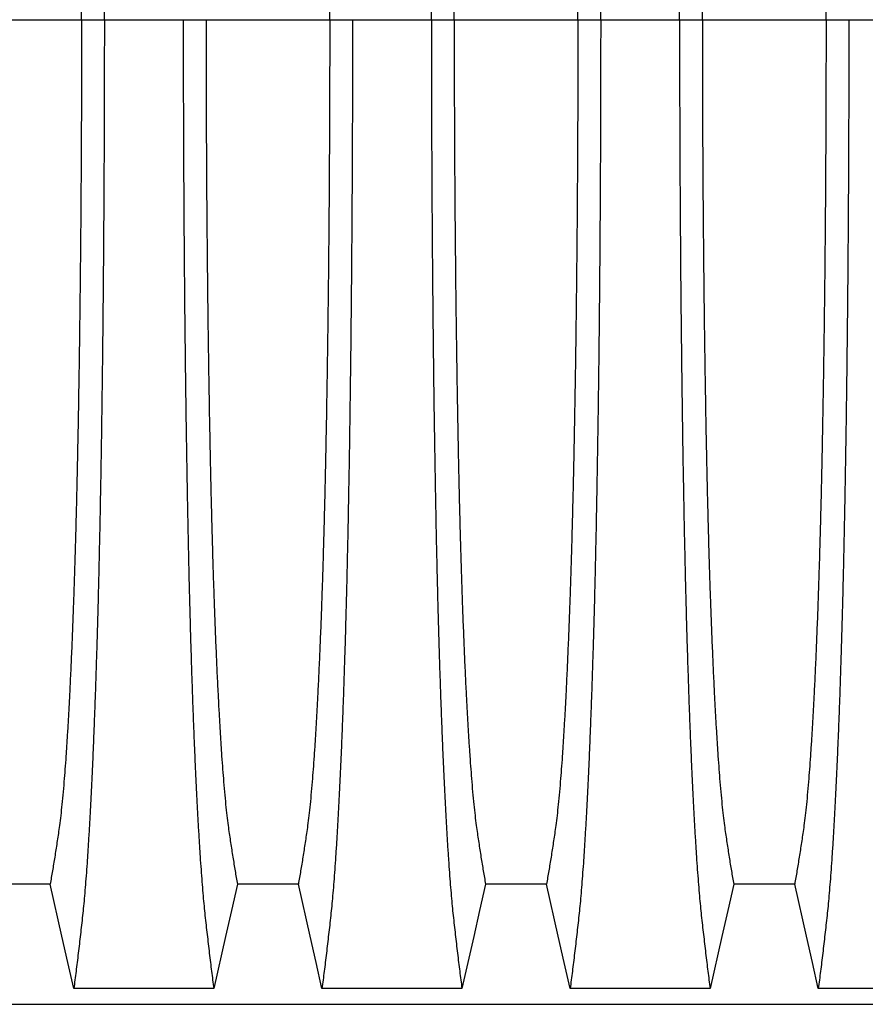
# Model space of a CAD drawing. Units: millimetres. Extents: x 848 to 35900, y 596 to 21728.
# Drawn here: x 30056 to 30571, y 9858 to 10458 of the extents above; entities that cross this region are included whole.
import ezdxf

# ---------------------------------------------------------------- set-up
doc = ezdxf.new("R2010")
doc.units = ezdxf.units.MM
doc.header["$LTSCALE"] = 85

msp = doc.modelspace()

# ---------------------------------------------------------------- linework, layer by layer
at = {"color": 7, "linetype": 'Continuous', "lineweight": 25}
for p, q in [((30018.65, 10458.07), (30093.98, 10458.07)), ((30093.98, 10458.07), (30107.87, 10458.07)), ((30107.87, 10458.07), (30155.9, 10458.07)), ((30155.9, 10458.07), (30169.78, 10458.07)), ((30169.78, 10458.07), (30245.11, 10458.07)), ((30245.11, 10458.07), (30259, 10458.07)), ((30259, 10458.07), (30307.03, 10458.07)), ((30307.03, 10458.07), (30320.92, 10458.07)), ((30320.92, 10458.07), (30396.25, 10458.07)), ((30396.25, 10458.07), (30410.13, 10458.07)), ((30410.13, 10458.07), (30458.16, 10458.07)), ((30458.16, 10458.07), (30472.05, 10458.07)), ((30472.05, 10458.07), (30547.38, 10458.07)), ((30547.38, 10458.07), (30561.26, 10458.07)), ((30561.26, 10458.07), (30609.3, 10458.07)), ((29393.9, 9858.17), (30684.67, 9858.17))]:
    msp.add_line(p, q, dxfattribs=at)
at = {"color": 7, "linetype": 'Continuous', "lineweight": 25, "flags": 128}
for points in [[(30074.89, 9931.36), (30056.32, 9931.36), (30047.03, 9931.36), (30037.74, 9931.36)], [(30089.27, 9867.72), (30085.67, 9883.66), (30082.07, 9899.6), (30074.89, 9931.36)], [(30188.88, 9931.36), (30185.27, 9915.42), (30181.67, 9899.48), (30174.49, 9867.72)], [(30226.02, 9931.36), (30207.45, 9931.36), (30198.16, 9931.36), (30188.88, 9931.36)], [(30240.41, 9867.72), (30236.8, 9883.66), (30233.2, 9899.6), (30226.02, 9931.36)], [(30340.01, 9931.36), (30336.41, 9915.42), (30332.8, 9899.48), (30325.62, 9867.72)], [(30377.15, 9931.36), (30358.58, 9931.36), (30349.3, 9931.36), (30340.01, 9931.36)], [(30391.54, 9867.72), (30387.94, 9883.66), (30384.33, 9899.6), (30377.15, 9931.36)], [(30491.14, 9931.36), (30487.54, 9915.42), (30483.93, 9899.48), (30476.75, 9867.72)], [(30528.28, 9931.36), (30509.71, 9931.36), (30500.43, 9931.36), (30491.14, 9931.36)], [(30542.67, 9867.72), (30539.07, 9883.66), (30535.47, 9899.6), (30528.28, 9931.36)], [(30174.49, 9867.72), (30153.14, 9867.72), (30131.79, 9867.72), (30089.27, 9867.72)], [(30325.62, 9867.72), (30304.27, 9867.72), (30282.92, 9867.72), (30240.41, 9867.72)], [(30476.75, 9867.72), (30455.4, 9867.72), (30434.05, 9867.72), (30391.54, 9867.72)], [(30627.89, 9867.72), (30605.31, 9867.72), (30582.73, 9867.72), (30542.67, 9867.72)]]:
    msp.add_lwpolyline(points, dxfattribs=at)
at = {"color": 7, "linetype": 'Continuous', "lineweight": 25}
for points, knots in [([(30107.87, 10458.07), (30107.86, 10464.69), (30107.86, 10477.91), (30107.83, 10497.67), (30107.77, 10517.29), (30107.7, 10536.75), (30107.61, 10555.92), (30107.5, 10574.77), (30107.37, 10593.29), (30107.22, 10611.57), (30107.06, 10629.72), (30106.88, 10647.71), (30106.67, 10665.51), (30106.45, 10682.98), (30106.22, 10700.1), (30105.97, 10716.84), (30105.7, 10733.19), (30105.43, 10748.46), (30105.16, 10762.69), (30104.88, 10775.92), (30104.6, 10788.79), (30104.31, 10801.28), (30104.01, 10813.37), (30103.7, 10825.07), (30103.37, 10836.33), (30103.01, 10848.07), (30102.61, 10860.42), (30102.17, 10873.21), (30101.71, 10885.55), (30101.24, 10897.41), (30100.75, 10909.04), (30100.24, 10920.39), (30099.7, 10931.42), (30099.16, 10941.91), (30098.6, 10951.85), (30098.03, 10961.23), (30097.46, 10969.88), (30096.9, 10977.84), (30096.33, 10985.13), (30095.77, 10991.91), (30095.19, 10998.18), (30094.59, 11004.09), (30093.97, 11009.73), (30093.3, 11015.54), (30092.63, 11021.21), (30091.97, 11026.84), (30091.3, 11032.39), (30090.63, 11037.82), (30089.94, 11043.17), (30089.5, 11046.66), (30089.27, 11048.42)], [0, 0, 0, 0, 0.019878, 0.03967, 0.059388, 0.079041, 0.098639, 0.117841, 0.137006, 0.156142, 0.175255, 0.194743, 0.214221, 0.233698, 0.25318, 0.272674, 0.292189, 0.31173, 0.328858, 0.346018, 0.363216, 0.380458, 0.397751, 0.4151, 0.432514, 0.449978, 0.471915, 0.493828, 0.515721, 0.537597, 0.559461, 0.582638, 0.605809, 0.628977, 0.652146, 0.67532, 0.698503, 0.720373, 0.742257, 0.764161, 0.786086, 0.808036, 0.832299, 0.856107, 0.87992, 0.904053, 0.928232, 0.952128, 0.975884, 1, 1, 1, 1]), ([(30307.03, 10458.07), (30307.03, 10464.69), (30307.04, 10477.91), (30307.07, 10497.67), (30307.12, 10517.29), (30307.2, 10536.75), (30307.29, 10555.92), (30307.4, 10574.77), (30307.53, 10593.29), (30307.67, 10611.57), (30307.84, 10629.72), (30308.02, 10647.71), (30308.22, 10665.51), (30308.44, 10682.98), (30308.68, 10700.1), (30308.93, 10716.84), (30309.2, 10733.19), (30309.47, 10748.46), (30309.74, 10762.69), (30310.01, 10775.92), (30310.29, 10788.79), (30310.59, 10801.28), (30310.89, 10813.37), (30311.2, 10825.07), (30311.52, 10836.33), (30311.88, 10848.07), (30312.28, 10860.42), (30312.73, 10873.21), (30313.18, 10885.55), (30313.65, 10897.41), (30314.14, 10909.04), (30314.66, 10920.39), (30315.19, 10931.42), (30315.74, 10941.91), (30316.3, 10951.85), (30316.87, 10961.23), (30317.44, 10969.88), (30318, 10977.84), (30318.56, 10985.13), (30319.13, 10991.91), (30319.7, 10998.18), (30320.3, 11004.09), (30320.93, 11009.73), (30321.6, 11015.54), (30322.26, 11021.21), (30322.93, 11026.84), (30323.59, 11032.39), (30324.27, 11037.82), (30324.95, 11043.17), (30325.4, 11046.66), (30325.62, 11048.42)], [0, 0, 0, 0, 0.019878, 0.03967, 0.059388, 0.079041, 0.098639, 0.117841, 0.137006, 0.156142, 0.175255, 0.194743, 0.214221, 0.233698, 0.25318, 0.272674, 0.292189, 0.31173, 0.328858, 0.346018, 0.363216, 0.380458, 0.397751, 0.4151, 0.432514, 0.449978, 0.471915, 0.493828, 0.515721, 0.537597, 0.559461, 0.582638, 0.605809, 0.628977, 0.652146, 0.67532, 0.698503, 0.720373, 0.742257, 0.764161, 0.786086, 0.808036, 0.832299, 0.856107, 0.87992, 0.904053, 0.928232, 0.952128, 0.975884, 1, 1, 1, 1]), ([(30410.13, 10458.07), (30410.13, 10464.69), (30410.12, 10477.91), (30410.09, 10497.67), (30410.04, 10517.29), (30409.97, 10536.75), (30409.87, 10555.92), (30409.76, 10574.77), (30409.64, 10593.29), (30409.49, 10611.57), (30409.32, 10629.72), (30409.14, 10647.71), (30408.94, 10665.51), (30408.72, 10682.98), (30408.48, 10700.1), (30408.23, 10716.84), (30407.96, 10733.19), (30407.69, 10748.46), (30407.42, 10762.69), (30407.15, 10775.92), (30406.87, 10788.79), (30406.58, 10801.28), (30406.27, 10813.37), (30405.96, 10825.07), (30405.64, 10836.33), (30405.28, 10848.07), (30404.88, 10860.42), (30404.43, 10873.21), (30403.98, 10885.55), (30403.51, 10897.41), (30403.02, 10909.04), (30402.5, 10920.39), (30401.97, 10931.42), (30401.42, 10941.91), (30400.86, 10951.85), (30400.29, 10961.23), (30399.73, 10969.88), (30399.16, 10977.84), (30398.6, 10985.13), (30398.03, 10991.91), (30397.46, 10998.18), (30396.86, 11004.09), (30396.23, 11009.73), (30395.57, 11015.54), (30394.9, 11021.21), (30394.23, 11026.84), (30393.57, 11032.39), (30392.89, 11037.82), (30392.21, 11043.17), (30391.76, 11046.66), (30391.54, 11048.42)], [0, 0, 0, 0, 0.019878, 0.03967, 0.059388, 0.079041, 0.098639, 0.117841, 0.137006, 0.156142, 0.175255, 0.194743, 0.214221, 0.233698, 0.25318, 0.272674, 0.292189, 0.31173, 0.328858, 0.346018, 0.363216, 0.380458, 0.397751, 0.4151, 0.432514, 0.449978, 0.471915, 0.493828, 0.515721, 0.537597, 0.559461, 0.582638, 0.605809, 0.628977, 0.652146, 0.67532, 0.698503, 0.720373, 0.742257, 0.764161, 0.786086, 0.808036, 0.832299, 0.856107, 0.87992, 0.904053, 0.928232, 0.952128, 0.975884, 1, 1, 1, 1]), ([(30458.16, 10458.07), (30458.17, 10464.69), (30458.17, 10477.91), (30458.2, 10497.67), (30458.25, 10517.29), (30458.33, 10536.75), (30458.42, 10555.92), (30458.53, 10574.77), (30458.66, 10593.29), (30458.8, 10611.57), (30458.97, 10629.72), (30459.15, 10647.71), (30459.36, 10665.51), (30459.57, 10682.98), (30459.81, 10700.1), (30460.06, 10716.84), (30460.33, 10733.19), (30460.6, 10748.46), (30460.87, 10762.69), (30461.14, 10775.92), (30461.43, 10788.79), (30461.72, 10801.28), (30462.02, 10813.37), (30462.33, 10825.07), (30462.66, 10836.33), (30463.02, 10848.07), (30463.42, 10860.42), (30463.86, 10873.21), (30464.32, 10885.55), (30464.79, 10897.41), (30465.28, 10909.04), (30465.79, 10920.39), (30466.33, 10931.42), (30466.87, 10941.91), (30467.43, 10951.85), (30468, 10961.23), (30468.57, 10969.88), (30469.13, 10977.84), (30469.69, 10985.13), (30470.26, 10991.91), (30470.84, 10998.18), (30471.44, 11004.09), (30472.06, 11009.73), (30472.73, 11015.54), (30473.4, 11021.21), (30474.06, 11026.84), (30474.73, 11032.39), (30475.4, 11037.82), (30476.08, 11043.17), (30476.53, 11046.66), (30476.75, 11048.42)], [0, 0, 0, 0, 0.019878, 0.03967, 0.059388, 0.079041, 0.098639, 0.117841, 0.137006, 0.156142, 0.175255, 0.194743, 0.214221, 0.233698, 0.25318, 0.272674, 0.292189, 0.31173, 0.328858, 0.346018, 0.363216, 0.380458, 0.397751, 0.4151, 0.432514, 0.449978, 0.471915, 0.493828, 0.515721, 0.537597, 0.559461, 0.582638, 0.605809, 0.628977, 0.652146, 0.67532, 0.698503, 0.720373, 0.742257, 0.764161, 0.786086, 0.808036, 0.832299, 0.856107, 0.87992, 0.904053, 0.928232, 0.952128, 0.975884, 1, 1, 1, 1]), ([(30093.98, 10458.07), (30093.98, 10464.13), (30093.97, 10476.22), (30093.94, 10494.31), (30093.89, 10512.28), (30093.81, 10530.12), (30093.72, 10547.69), (30093.6, 10564.99), (30093.47, 10581.99), (30093.32, 10598.77), (30093.15, 10615.43), (30092.96, 10631.95), (30092.76, 10648.28), (30092.53, 10664.31), (30092.29, 10680.01), (30092.03, 10695.36), (30091.76, 10710.33), (30091.48, 10724.29), (30091.2, 10737.29), (30090.92, 10749.36), (30090.63, 10761.08), (30090.33, 10772.44), (30090.02, 10783.42), (30089.7, 10794), (30089.37, 10804.17), (30088.96, 10815.75), (30088.48, 10828.77), (30087.9, 10842.89), (30087.3, 10856.32), (30086.72, 10868.4), (30086.15, 10879.24), (30085.6, 10888.94), (30085.04, 10898.12), (30084.46, 10906.76), (30083.88, 10914.86), (30083.25, 10922.86), (30082.57, 10930.63), (30081.85, 10938.04), (30081.11, 10944.67), (30080.4, 10950.21), (30079.71, 10954.96), (30079.02, 10959.48), (30078.34, 10963.87), (30077.66, 10968.24), (30076.97, 10972.53), (30076.28, 10976.7), (30075.57, 10980.77), (30075.12, 10983.43), (30074.89, 10984.77)], [0, 0, 0, 0, 0.019978, 0.039889, 0.05974, 0.079539, 0.099291, 0.118653, 0.137983, 0.157286, 0.176567, 0.196224, 0.215869, 0.235509, 0.255147, 0.274791, 0.294446, 0.314119, 0.331355, 0.348616, 0.365908, 0.383237, 0.400611, 0.418036, 0.435521, 0.453051, 0.480541, 0.507958, 0.535312, 0.562611, 0.585738, 0.608838, 0.631916, 0.654978, 0.678032, 0.701084, 0.728257, 0.755449, 0.78267, 0.809934, 0.834026, 0.857601, 0.881162, 0.905065, 0.929017, 0.952656, 0.976133, 1, 1, 1, 1]), ([(30245.11, 10458.07), (30245.11, 10464.13), (30245.11, 10476.22), (30245.07, 10494.31), (30245.02, 10512.28), (30244.94, 10530.12), (30244.85, 10547.69), (30244.74, 10564.99), (30244.6, 10581.99), (30244.45, 10598.77), (30244.28, 10615.43), (30244.1, 10631.95), (30243.89, 10648.28), (30243.66, 10664.31), (30243.42, 10680.01), (30243.16, 10695.36), (30242.89, 10710.33), (30242.61, 10724.29), (30242.33, 10737.29), (30242.05, 10749.36), (30241.76, 10761.08), (30241.46, 10772.44), (30241.15, 10783.42), (30240.83, 10794), (30240.5, 10804.17), (30240.1, 10815.75), (30239.61, 10828.77), (30239.03, 10842.89), (30238.44, 10856.32), (30237.85, 10868.4), (30237.28, 10879.24), (30236.73, 10888.94), (30236.17, 10898.12), (30235.59, 10906.76), (30235.01, 10914.86), (30234.38, 10922.86), (30233.7, 10930.63), (30232.98, 10938.04), (30232.25, 10944.67), (30231.53, 10950.21), (30230.84, 10954.96), (30230.16, 10959.48), (30229.47, 10963.87), (30228.79, 10968.24), (30228.1, 10972.53), (30227.41, 10976.7), (30226.71, 10980.77), (30226.25, 10983.43), (30226.02, 10984.77)], [0, 0, 0, 0, 0.019978, 0.039889, 0.05974, 0.079539, 0.099291, 0.118653, 0.137983, 0.157286, 0.176567, 0.196224, 0.215869, 0.235509, 0.255147, 0.274791, 0.294446, 0.314119, 0.331355, 0.348616, 0.365908, 0.383237, 0.400611, 0.418036, 0.435521, 0.453051, 0.480541, 0.507958, 0.535312, 0.562611, 0.585738, 0.608838, 0.631916, 0.654978, 0.678032, 0.701084, 0.728257, 0.755449, 0.78267, 0.809934, 0.834026, 0.857601, 0.881162, 0.905065, 0.929017, 0.952656, 0.976133, 1, 1, 1, 1]), ([(30320.92, 10458.07), (30320.92, 10464.13), (30320.92, 10476.22), (30320.96, 10494.31), (30321.01, 10512.28), (30321.09, 10530.12), (30321.18, 10547.69), (30321.29, 10564.99), (30321.43, 10581.99), (30321.58, 10598.77), (30321.74, 10615.43), (30321.93, 10631.95), (30322.14, 10648.28), (30322.37, 10664.31), (30322.61, 10680.01), (30322.87, 10695.36), (30323.14, 10710.33), (30323.42, 10724.29), (30323.7, 10737.29), (30323.98, 10749.36), (30324.27, 10761.08), (30324.57, 10772.44), (30324.88, 10783.42), (30325.2, 10794), (30325.53, 10804.17), (30325.93, 10815.75), (30326.42, 10828.77), (30327, 10842.89), (30327.59, 10856.32), (30328.18, 10868.4), (30328.75, 10879.24), (30329.3, 10888.94), (30329.86, 10898.12), (30330.44, 10906.76), (30331.02, 10914.86), (30331.65, 10922.86), (30332.32, 10930.63), (30333.05, 10938.04), (30333.78, 10944.67), (30334.5, 10950.21), (30335.19, 10954.96), (30335.87, 10959.48), (30336.56, 10963.87), (30337.24, 10968.24), (30337.93, 10972.53), (30338.62, 10976.7), (30339.32, 10980.77), (30339.78, 10983.43), (30340.01, 10984.77)], [0, 0, 0, 0, 0.019978, 0.039889, 0.05974, 0.079539, 0.099291, 0.118653, 0.137983, 0.157286, 0.176567, 0.196224, 0.215869, 0.235509, 0.255147, 0.274791, 0.294446, 0.314119, 0.331355, 0.348616, 0.365908, 0.383237, 0.400611, 0.418036, 0.435521, 0.453051, 0.480541, 0.507958, 0.535312, 0.562611, 0.585738, 0.608838, 0.631916, 0.654978, 0.678032, 0.701084, 0.728257, 0.755449, 0.78267, 0.809934, 0.834026, 0.857601, 0.881162, 0.905065, 0.929017, 0.952656, 0.976133, 1, 1, 1, 1]), ([(30396.25, 10458.07), (30396.24, 10464.13), (30396.24, 10476.22), (30396.21, 10494.31), (30396.15, 10512.28), (30396.08, 10530.12), (30395.98, 10547.69), (30395.87, 10564.99), (30395.74, 10581.99), (30395.59, 10598.77), (30395.42, 10615.43), (30395.23, 10631.95), (30395.02, 10648.28), (30394.8, 10664.31), (30394.55, 10680.01), (30394.29, 10695.36), (30394.02, 10710.33), (30393.74, 10724.29), (30393.46, 10737.29), (30393.18, 10749.36), (30392.89, 10761.08), (30392.59, 10772.44), (30392.28, 10783.42), (30391.96, 10794), (30391.63, 10804.17), (30391.23, 10815.75), (30390.74, 10828.77), (30390.16, 10842.89), (30389.57, 10856.32), (30388.98, 10868.4), (30388.41, 10879.24), (30387.86, 10888.94), (30387.3, 10898.12), (30386.73, 10906.76), (30386.14, 10914.86), (30385.51, 10922.86), (30384.84, 10930.63), (30384.11, 10938.04), (30383.38, 10944.67), (30382.67, 10950.21), (30381.97, 10954.96), (30381.29, 10959.48), (30380.6, 10963.87), (30379.92, 10968.24), (30379.24, 10972.53), (30378.54, 10976.7), (30377.84, 10980.77), (30377.38, 10983.43), (30377.15, 10984.77)], [0, 0, 0, 0, 0.019978, 0.039889, 0.05974, 0.079539, 0.099291, 0.118653, 0.137983, 0.157286, 0.176567, 0.196224, 0.215869, 0.235509, 0.255147, 0.274791, 0.294446, 0.314119, 0.331355, 0.348616, 0.365908, 0.383237, 0.400611, 0.418036, 0.435521, 0.453051, 0.480541, 0.507958, 0.535312, 0.562611, 0.585738, 0.608838, 0.631916, 0.654978, 0.678032, 0.701084, 0.728257, 0.755449, 0.78267, 0.809934, 0.834026, 0.857601, 0.881162, 0.905065, 0.929017, 0.952656, 0.976133, 1, 1, 1, 1]), ([(30472.05, 10458.07), (30472.05, 10464.13), (30472.05, 10476.22), (30472.09, 10494.31), (30472.14, 10512.28), (30472.22, 10530.12), (30472.31, 10547.69), (30472.43, 10564.99), (30472.56, 10581.99), (30472.71, 10598.77), (30472.88, 10615.43), (30473.07, 10631.95), (30473.27, 10648.28), (30473.5, 10664.31), (30473.74, 10680.01), (30474, 10695.36), (30474.27, 10710.33), (30474.55, 10724.29), (30474.83, 10737.29), (30475.11, 10749.36), (30475.4, 10761.08), (30475.7, 10772.44), (30476.01, 10783.42), (30476.33, 10794), (30476.66, 10804.17), (30477.07, 10815.75), (30477.55, 10828.77), (30478.13, 10842.89), (30478.73, 10856.32), (30479.31, 10868.4), (30479.88, 10879.24), (30480.43, 10888.94), (30480.99, 10898.12), (30481.57, 10906.76), (30482.15, 10914.86), (30482.78, 10922.86), (30483.46, 10930.63), (30484.18, 10938.04), (30484.92, 10944.67), (30485.63, 10950.21), (30486.32, 10954.96), (30487.01, 10959.48), (30487.69, 10963.87), (30488.37, 10968.24), (30489.06, 10972.53), (30489.75, 10976.7), (30490.45, 10980.77), (30490.91, 10983.43), (30491.14, 10984.77)], [0, 0, 0, 0, 0.0199785, 0.0398892, 0.0597401, 0.0795385, 0.0992914, 0.1186532, 0.1379829, 0.1572856, 0.1765666, 0.196224, 0.2158695, 0.2355086, 0.2551469, 0.2747905, 0.2944458, 0.3141194, 0.3313552, 0.3486161, 0.3659081, 0.3832375, 0.400611, 0.4180362, 0.435521, 0.4530506, 0.4805406, 0.5079583, 0.5353123, 0.5626114, 0.5857381, 0.6088376, 0.6319156, 0.6549784, 0.6780323, 0.7010837, 0.7282574, 0.7554488, 0.78267, 0.8099337, 0.8340257, 0.8576007, 0.8811617, 0.9050651, 0.9290167, 0.9526565, 0.9761333, 1, 1, 1, 1]), ([(30547.38, 10458.07), (30547.38, 10464.13), (30547.37, 10476.22), (30547.34, 10494.31), (30547.28, 10512.28), (30547.21, 10530.12), (30547.11, 10547.69), (30547, 10564.99), (30546.87, 10581.99), (30546.72, 10598.77), (30546.55, 10615.43), (30546.36, 10631.95), (30546.15, 10648.28), (30545.93, 10664.31), (30545.69, 10680.01), (30545.43, 10695.36), (30545.15, 10710.33), (30544.87, 10724.29), (30544.59, 10737.29), (30544.32, 10749.36), (30544.03, 10761.08), (30543.73, 10772.44), (30543.42, 10783.42), (30543.09, 10794), (30542.76, 10804.17), (30542.36, 10815.75), (30541.87, 10828.77), (30541.3, 10842.89), (30540.7, 10856.32), (30540.12, 10868.4), (30539.55, 10879.24), (30538.99, 10888.94), (30538.43, 10898.12), (30537.86, 10906.76), (30537.27, 10914.86), (30536.65, 10922.86), (30535.97, 10930.63), (30535.25, 10938.04), (30534.51, 10944.67), (30533.8, 10950.21), (30533.11, 10954.96), (30532.42, 10959.48), (30531.73, 10963.87), (30531.05, 10968.24), (30530.37, 10972.53), (30529.68, 10976.7), (30528.97, 10980.77), (30528.51, 10983.43), (30528.28, 10984.77)], [0, 0, 0, 0, 0.019978, 0.039889, 0.05974, 0.079539, 0.099291, 0.118653, 0.137983, 0.157286, 0.176567, 0.196224, 0.215869, 0.235509, 0.255147, 0.274791, 0.294446, 0.314119, 0.331355, 0.348616, 0.365908, 0.383237, 0.400611, 0.418036, 0.435521, 0.453051, 0.480541, 0.507958, 0.535312, 0.562611, 0.585738, 0.608838, 0.631916, 0.654978, 0.678032, 0.701084, 0.728257, 0.755449, 0.78267, 0.809934, 0.834026, 0.857601, 0.881162, 0.905065, 0.929017, 0.952656, 0.976133, 1, 1, 1, 1]), ([(30093.98, 10458.07), (30093.98, 10452.01), (30093.97, 10439.91), (30093.94, 10421.83), (30093.89, 10403.86), (30093.81, 10386.02), (30093.72, 10368.44), (30093.6, 10351.15), (30093.47, 10334.15), (30093.32, 10317.37), (30093.15, 10300.7), (30092.96, 10284.19), (30092.76, 10267.85), (30092.53, 10251.82), (30092.29, 10236.13), (30092.03, 10220.78), (30091.76, 10205.81), (30091.48, 10191.85), (30091.2, 10178.85), (30090.92, 10166.78), (30090.63, 10155.06), (30090.33, 10143.7), (30090.02, 10132.72), (30089.7, 10122.14), (30089.37, 10111.97), (30088.96, 10100.39), (30088.48, 10087.37), (30087.9, 10073.25), (30087.3, 10059.82), (30086.72, 10047.74), (30086.15, 10036.9), (30085.6, 10027.2), (30085.04, 10018.02), (30084.46, 10009.38), (30083.88, 10001.28), (30083.25, 9993.28), (30082.57, 9985.5), (30081.85, 9978.1), (30081.11, 9971.47), (30080.4, 9965.92), (30079.71, 9961.18), (30079.02, 9956.66), (30078.34, 9952.26), (30077.66, 9947.9), (30076.97, 9943.61), (30076.28, 9939.44), (30075.57, 9935.36), (30075.12, 9932.7), (30074.89, 9931.36)], [0, 0, 0, 0, 0.019978, 0.039889, 0.05974, 0.079539, 0.099291, 0.118653, 0.137983, 0.157286, 0.176567, 0.196224, 0.215869, 0.235509, 0.255147, 0.274791, 0.294446, 0.314119, 0.331355, 0.348616, 0.365908, 0.383237, 0.400611, 0.418036, 0.435521, 0.453051, 0.480541, 0.507958, 0.535312, 0.562611, 0.585738, 0.608838, 0.631916, 0.654978, 0.678032, 0.701084, 0.728257, 0.755449, 0.78267, 0.809934, 0.834026, 0.857601, 0.881162, 0.905065, 0.929017, 0.952656, 0.976133, 1, 1, 1, 1]), ([(30107.87, 10458.07), (30107.86, 10451.44), (30107.86, 10438.22), (30107.83, 10418.46), (30107.77, 10398.84), (30107.7, 10379.38), (30107.61, 10360.22), (30107.5, 10341.37), (30107.37, 10322.85), (30107.22, 10304.57), (30107.06, 10286.42), (30106.88, 10268.43), (30106.67, 10250.63), (30106.45, 10233.16), (30106.22, 10216.04), (30105.97, 10199.3), (30105.7, 10182.95), (30105.43, 10167.68), (30105.16, 10153.45), (30104.88, 10140.22), (30104.6, 10127.35), (30104.31, 10114.86), (30104.01, 10102.76), (30103.7, 10091.07), (30103.37, 10079.81), (30103.01, 10068.07), (30102.61, 10055.71), (30102.17, 10042.92), (30101.71, 10030.59), (30101.24, 10018.72), (30100.75, 10007.1), (30100.24, 9995.75), (30099.7, 9984.72), (30099.16, 9974.23), (30098.6, 9964.29), (30098.03, 9954.91), (30097.46, 9946.25), (30096.9, 9938.3), (30096.33, 9931), (30095.77, 9924.23), (30095.19, 9917.95), (30094.59, 9912.05), (30093.97, 9906.4), (30093.3, 9900.6), (30092.63, 9894.92), (30091.97, 9889.29), (30091.3, 9883.75), (30090.63, 9878.31), (30089.94, 9872.97), (30089.5, 9869.48), (30089.27, 9867.72)], [0, 0, 0, 0, 0.019878, 0.03967, 0.059388, 0.079041, 0.098639, 0.117841, 0.137006, 0.156142, 0.175255, 0.194743, 0.214221, 0.233698, 0.25318, 0.272674, 0.292189, 0.31173, 0.328858, 0.346018, 0.363216, 0.380458, 0.397751, 0.4151, 0.432514, 0.449978, 0.471915, 0.493828, 0.515721, 0.537597, 0.559461, 0.582638, 0.605809, 0.628977, 0.652146, 0.67532, 0.698503, 0.720373, 0.742257, 0.764161, 0.786086, 0.808036, 0.832299, 0.856107, 0.87992, 0.904053, 0.928232, 0.952128, 0.975884, 1, 1, 1, 1]), ([(30155.9, 10458.07), (30155.9, 10451.44), (30155.9, 10438.22), (30155.94, 10418.46), (30155.99, 10398.84), (30156.06, 10379.38), (30156.16, 10360.22), (30156.27, 10341.37), (30156.39, 10322.85), (30156.54, 10304.57), (30156.71, 10286.42), (30156.89, 10268.43), (30157.09, 10250.63), (30157.31, 10233.16), (30157.55, 10216.04), (30157.8, 10199.3), (30158.07, 10182.95), (30158.34, 10167.68), (30158.61, 10153.45), (30158.88, 10140.22), (30159.16, 10127.35), (30159.45, 10114.86), (30159.76, 10102.76), (30160.07, 10091.07), (30160.39, 10079.81), (30160.75, 10068.07), (30161.15, 10055.71), (30161.59, 10042.92), (30162.05, 10030.59), (30162.52, 10018.72), (30163.01, 10007.1), (30163.53, 9995.75), (30164.06, 9984.72), (30164.61, 9974.23), (30165.17, 9964.29), (30165.74, 9954.91), (30166.3, 9946.25), (30166.87, 9938.3), (30167.43, 9931), (30168, 9924.23), (30168.57, 9917.95), (30169.17, 9912.05), (30169.8, 9906.4), (30170.46, 9900.6), (30171.13, 9894.92), (30171.8, 9889.29), (30172.46, 9883.75), (30173.14, 9878.31), (30173.82, 9872.97), (30174.27, 9869.48), (30174.49, 9867.72)], [0, 0, 0, 0, 0.019878, 0.03967, 0.059388, 0.079041, 0.098639, 0.117841, 0.137006, 0.156142, 0.175255, 0.194743, 0.214221, 0.233698, 0.25318, 0.272674, 0.292189, 0.31173, 0.328858, 0.346018, 0.363216, 0.380458, 0.397751, 0.4151, 0.432514, 0.449978, 0.471915, 0.493828, 0.515721, 0.537597, 0.559461, 0.582638, 0.605809, 0.628977, 0.652146, 0.67532, 0.698503, 0.720373, 0.742257, 0.764161, 0.786086, 0.808036, 0.832299, 0.856107, 0.87992, 0.904053, 0.928232, 0.952128, 0.975884, 1, 1, 1, 1]), ([(30169.78, 10458.07), (30169.79, 10452.01), (30169.79, 10439.91), (30169.82, 10421.83), (30169.88, 10403.86), (30169.95, 10386.02), (30170.05, 10368.44), (30170.16, 10351.15), (30170.29, 10334.15), (30170.44, 10317.37), (30170.61, 10300.7), (30170.8, 10284.19), (30171.01, 10267.85), (30171.23, 10251.82), (30171.48, 10236.13), (30171.73, 10220.78), (30172.01, 10205.81), (30172.29, 10191.85), (30172.57, 10178.85), (30172.85, 10166.78), (30173.14, 10155.06), (30173.44, 10143.7), (30173.75, 10132.72), (30174.07, 10122.14), (30174.4, 10111.97), (30174.8, 10100.39), (30175.29, 10087.37), (30175.86, 10073.25), (30176.46, 10059.82), (30177.05, 10047.74), (30177.62, 10036.9), (30178.17, 10027.2), (30178.73, 10018.02), (30179.3, 10009.38), (30179.89, 10001.28), (30180.52, 9993.28), (30181.19, 9985.5), (30181.92, 9978.1), (30182.65, 9971.47), (30183.36, 9965.92), (30184.06, 9961.18), (30184.74, 9956.66), (30185.43, 9952.26), (30186.11, 9947.9), (30186.79, 9943.61), (30187.49, 9939.44), (30188.19, 9935.36), (30188.65, 9932.7), (30188.88, 9931.36)], [0, 0, 0, 0, 0.019978, 0.039889, 0.05974, 0.079539, 0.099291, 0.118653, 0.137983, 0.157286, 0.176567, 0.196224, 0.215869, 0.235509, 0.255147, 0.274791, 0.294446, 0.314119, 0.331355, 0.348616, 0.365908, 0.383237, 0.400611, 0.418036, 0.435521, 0.453051, 0.480541, 0.507958, 0.535312, 0.562611, 0.585738, 0.608838, 0.631916, 0.654978, 0.678032, 0.701084, 0.728257, 0.755449, 0.78267, 0.809934, 0.834026, 0.857601, 0.881162, 0.905065, 0.929017, 0.952656, 0.976133, 1, 1, 1, 1]), ([(30245.11, 10458.07), (30245.11, 10452.01), (30245.11, 10439.91), (30245.07, 10421.83), (30245.02, 10403.86), (30244.94, 10386.02), (30244.85, 10368.44), (30244.74, 10351.15), (30244.6, 10334.15), (30244.45, 10317.37), (30244.28, 10300.7), (30244.1, 10284.19), (30243.89, 10267.85), (30243.66, 10251.82), (30243.42, 10236.13), (30243.16, 10220.78), (30242.89, 10205.81), (30242.61, 10191.85), (30242.33, 10178.85), (30242.05, 10166.78), (30241.76, 10155.06), (30241.46, 10143.7), (30241.15, 10132.72), (30240.83, 10122.14), (30240.5, 10111.97), (30240.1, 10100.39), (30239.61, 10087.37), (30239.03, 10073.25), (30238.44, 10059.82), (30237.85, 10047.74), (30237.28, 10036.9), (30236.73, 10027.2), (30236.17, 10018.02), (30235.59, 10009.38), (30235.01, 10001.28), (30234.38, 9993.28), (30233.7, 9985.5), (30232.98, 9978.1), (30232.25, 9971.47), (30231.53, 9965.92), (30230.84, 9961.18), (30230.16, 9956.66), (30229.47, 9952.26), (30228.79, 9947.9), (30228.1, 9943.61), (30227.41, 9939.44), (30226.71, 9935.36), (30226.25, 9932.7), (30226.02, 9931.36)], [0, 0, 0, 0, 0.019978, 0.039889, 0.05974, 0.079539, 0.099291, 0.118653, 0.137983, 0.157286, 0.176567, 0.196224, 0.215869, 0.235509, 0.255147, 0.274791, 0.294446, 0.314119, 0.331355, 0.348616, 0.365908, 0.383237, 0.400611, 0.418036, 0.435521, 0.453051, 0.480541, 0.507958, 0.535312, 0.562611, 0.585738, 0.608838, 0.631916, 0.654978, 0.678032, 0.701084, 0.728257, 0.755449, 0.78267, 0.809934, 0.834026, 0.857601, 0.881162, 0.905065, 0.929017, 0.952656, 0.976133, 1, 1, 1, 1]), ([(30259, 10458.07), (30259, 10451.44), (30258.99, 10438.22), (30258.96, 10418.46), (30258.91, 10398.84), (30258.83, 10379.38), (30258.74, 10360.22), (30258.63, 10341.37), (30258.5, 10322.85), (30258.36, 10304.57), (30258.19, 10286.42), (30258.01, 10268.43), (30257.81, 10250.63), (30257.59, 10233.16), (30257.35, 10216.04), (30257.1, 10199.3), (30256.83, 10182.95), (30256.56, 10167.68), (30256.29, 10153.45), (30256.02, 10140.22), (30255.74, 10127.35), (30255.44, 10114.86), (30255.14, 10102.76), (30254.83, 10091.07), (30254.51, 10079.81), (30254.15, 10068.07), (30253.75, 10055.71), (30253.3, 10042.92), (30252.85, 10030.59), (30252.38, 10018.72), (30251.88, 10007.1), (30251.37, 9995.75), (30250.84, 9984.72), (30250.29, 9974.23), (30249.73, 9964.29), (30249.16, 9954.91), (30248.59, 9946.25), (30248.03, 9938.3), (30247.47, 9931), (30246.9, 9924.23), (30246.32, 9917.95), (30245.73, 9912.05), (30245.1, 9906.4), (30244.43, 9900.6), (30243.77, 9894.92), (30243.1, 9889.29), (30242.44, 9883.75), (30241.76, 9878.31), (30241.08, 9872.97), (30240.63, 9869.48), (30240.41, 9867.72)], [0, 0, 0, 0, 0.019878, 0.03967, 0.059388, 0.079041, 0.098639, 0.117841, 0.137006, 0.156142, 0.175255, 0.194743, 0.214221, 0.233698, 0.25318, 0.272674, 0.292189, 0.31173, 0.328858, 0.346018, 0.363216, 0.380458, 0.397751, 0.4151, 0.432514, 0.449978, 0.471915, 0.493828, 0.515721, 0.537597, 0.559461, 0.582638, 0.605809, 0.628977, 0.652146, 0.67532, 0.698503, 0.720373, 0.742257, 0.764161, 0.786086, 0.808036, 0.832299, 0.856107, 0.87992, 0.904053, 0.928232, 0.952128, 0.975884, 1, 1, 1, 1]), ([(30307.03, 10458.07), (30307.03, 10451.44), (30307.04, 10438.22), (30307.07, 10418.46), (30307.12, 10398.84), (30307.2, 10379.38), (30307.29, 10360.22), (30307.4, 10341.37), (30307.53, 10322.85), (30307.67, 10304.57), (30307.84, 10286.42), (30308.02, 10268.43), (30308.22, 10250.63), (30308.44, 10233.16), (30308.68, 10216.04), (30308.93, 10199.3), (30309.2, 10182.95), (30309.47, 10167.68), (30309.74, 10153.45), (30310.01, 10140.22), (30310.29, 10127.35), (30310.59, 10114.86), (30310.89, 10102.76), (30311.2, 10091.07), (30311.52, 10079.81), (30311.88, 10068.07), (30312.28, 10055.71), (30312.73, 10042.92), (30313.18, 10030.59), (30313.65, 10018.72), (30314.14, 10007.1), (30314.66, 9995.75), (30315.19, 9984.72), (30315.74, 9974.23), (30316.3, 9964.29), (30316.87, 9954.91), (30317.44, 9946.25), (30318, 9938.3), (30318.56, 9931), (30319.13, 9924.23), (30319.7, 9917.95), (30320.3, 9912.05), (30320.93, 9906.4), (30321.6, 9900.6), (30322.26, 9894.92), (30322.93, 9889.29), (30323.59, 9883.75), (30324.27, 9878.31), (30324.95, 9872.97), (30325.4, 9869.48), (30325.62, 9867.72)], [0, 0, 0, 0, 0.019878, 0.03967, 0.059388, 0.079041, 0.098639, 0.117841, 0.137006, 0.156142, 0.175255, 0.194743, 0.214221, 0.233698, 0.25318, 0.272674, 0.292189, 0.31173, 0.328858, 0.346018, 0.363216, 0.380458, 0.397751, 0.4151, 0.432514, 0.449978, 0.471915, 0.493828, 0.515721, 0.537597, 0.559461, 0.582638, 0.605809, 0.628977, 0.652146, 0.67532, 0.698503, 0.720373, 0.742257, 0.764161, 0.786086, 0.808036, 0.832299, 0.856107, 0.87992, 0.904053, 0.928232, 0.952128, 0.975884, 1, 1, 1, 1]), ([(30320.92, 10458.07), (30320.92, 10452.01), (30320.92, 10439.91), (30320.96, 10421.83), (30321.01, 10403.86), (30321.09, 10386.02), (30321.18, 10368.44), (30321.29, 10351.15), (30321.43, 10334.15), (30321.58, 10317.37), (30321.74, 10300.7), (30321.93, 10284.19), (30322.14, 10267.85), (30322.37, 10251.82), (30322.61, 10236.13), (30322.87, 10220.78), (30323.14, 10205.81), (30323.42, 10191.85), (30323.7, 10178.85), (30323.98, 10166.78), (30324.27, 10155.06), (30324.57, 10143.7), (30324.88, 10132.72), (30325.2, 10122.14), (30325.53, 10111.97), (30325.93, 10100.39), (30326.42, 10087.37), (30327, 10073.25), (30327.59, 10059.82), (30328.18, 10047.74), (30328.75, 10036.9), (30329.3, 10027.2), (30329.86, 10018.02), (30330.44, 10009.38), (30331.02, 10001.28), (30331.65, 9993.28), (30332.32, 9985.5), (30333.05, 9978.1), (30333.78, 9971.47), (30334.5, 9965.92), (30335.19, 9961.18), (30335.87, 9956.66), (30336.56, 9952.26), (30337.24, 9947.9), (30337.93, 9943.61), (30338.62, 9939.44), (30339.32, 9935.36), (30339.78, 9932.7), (30340.01, 9931.36)], [0, 0, 0, 0, 0.0199785, 0.0398892, 0.0597401, 0.0795385, 0.0992914, 0.1186532, 0.1379829, 0.1572856, 0.1765666, 0.196224, 0.2158695, 0.2355086, 0.2551469, 0.2747905, 0.2944458, 0.3141194, 0.3313552, 0.3486161, 0.3659081, 0.3832375, 0.400611, 0.4180362, 0.435521, 0.4530506, 0.4805406, 0.5079583, 0.5353123, 0.5626114, 0.5857381, 0.6088376, 0.6319156, 0.6549784, 0.6780323, 0.7010837, 0.7282574, 0.7554488, 0.78267, 0.8099337, 0.8340257, 0.8576007, 0.8811617, 0.9050651, 0.9290167, 0.9526565, 0.9761333, 1, 1, 1, 1]), ([(30396.25, 10458.07), (30396.24, 10452.01), (30396.24, 10439.91), (30396.21, 10421.83), (30396.15, 10403.86), (30396.08, 10386.02), (30395.98, 10368.44), (30395.87, 10351.15), (30395.74, 10334.15), (30395.59, 10317.37), (30395.42, 10300.7), (30395.23, 10284.19), (30395.02, 10267.85), (30394.8, 10251.82), (30394.55, 10236.13), (30394.29, 10220.78), (30394.02, 10205.81), (30393.74, 10191.85), (30393.46, 10178.85), (30393.18, 10166.78), (30392.89, 10155.06), (30392.59, 10143.7), (30392.28, 10132.72), (30391.96, 10122.14), (30391.63, 10111.97), (30391.23, 10100.39), (30390.74, 10087.37), (30390.16, 10073.25), (30389.57, 10059.82), (30388.98, 10047.74), (30388.41, 10036.9), (30387.86, 10027.2), (30387.3, 10018.02), (30386.73, 10009.38), (30386.14, 10001.28), (30385.51, 9993.28), (30384.84, 9985.5), (30384.11, 9978.1), (30383.38, 9971.47), (30382.67, 9965.92), (30381.97, 9961.18), (30381.29, 9956.66), (30380.6, 9952.26), (30379.92, 9947.9), (30379.24, 9943.61), (30378.54, 9939.44), (30377.84, 9935.36), (30377.38, 9932.7), (30377.15, 9931.36)], [0, 0, 0, 0, 0.019978, 0.039889, 0.05974, 0.079539, 0.099291, 0.118653, 0.137983, 0.157286, 0.176567, 0.196224, 0.215869, 0.235509, 0.255147, 0.274791, 0.294446, 0.314119, 0.331355, 0.348616, 0.365908, 0.383237, 0.400611, 0.418036, 0.435521, 0.453051, 0.480541, 0.507958, 0.535312, 0.562611, 0.585738, 0.608838, 0.631916, 0.654978, 0.678032, 0.701084, 0.728257, 0.755449, 0.78267, 0.809934, 0.834026, 0.857601, 0.881162, 0.905065, 0.929017, 0.952656, 0.976133, 1, 1, 1, 1]), ([(30410.13, 10458.07), (30410.13, 10451.44), (30410.12, 10438.22), (30410.09, 10418.46), (30410.04, 10398.84), (30409.97, 10379.38), (30409.87, 10360.22), (30409.76, 10341.37), (30409.64, 10322.85), (30409.49, 10304.57), (30409.32, 10286.42), (30409.14, 10268.43), (30408.94, 10250.63), (30408.72, 10233.16), (30408.48, 10216.04), (30408.23, 10199.3), (30407.96, 10182.95), (30407.69, 10167.68), (30407.42, 10153.45), (30407.15, 10140.22), (30406.87, 10127.35), (30406.58, 10114.86), (30406.27, 10102.76), (30405.96, 10091.07), (30405.64, 10079.81), (30405.28, 10068.07), (30404.88, 10055.71), (30404.43, 10042.92), (30403.98, 10030.59), (30403.51, 10018.72), (30403.02, 10007.1), (30402.5, 9995.75), (30401.97, 9984.72), (30401.42, 9974.23), (30400.86, 9964.29), (30400.29, 9954.91), (30399.73, 9946.25), (30399.16, 9938.3), (30398.6, 9931), (30398.03, 9924.23), (30397.46, 9917.95), (30396.86, 9912.05), (30396.23, 9906.4), (30395.57, 9900.6), (30394.9, 9894.92), (30394.23, 9889.29), (30393.57, 9883.75), (30392.89, 9878.31), (30392.21, 9872.97), (30391.76, 9869.48), (30391.54, 9867.72)], [0, 0, 0, 0, 0.019878, 0.03967, 0.059388, 0.079041, 0.098639, 0.117841, 0.137006, 0.156142, 0.175255, 0.194743, 0.214221, 0.233698, 0.25318, 0.272674, 0.292189, 0.31173, 0.328858, 0.346018, 0.363216, 0.380458, 0.397751, 0.4151, 0.432514, 0.449978, 0.471915, 0.493828, 0.515721, 0.537597, 0.559461, 0.582638, 0.605809, 0.628977, 0.652146, 0.67532, 0.698503, 0.720373, 0.742257, 0.764161, 0.786086, 0.808036, 0.832299, 0.856107, 0.87992, 0.904053, 0.928232, 0.952128, 0.975884, 1, 1, 1, 1]), ([(30458.16, 10458.07), (30458.17, 10451.44), (30458.17, 10438.22), (30458.2, 10418.46), (30458.25, 10398.84), (30458.33, 10379.38), (30458.42, 10360.22), (30458.53, 10341.37), (30458.66, 10322.85), (30458.8, 10304.57), (30458.97, 10286.42), (30459.15, 10268.43), (30459.36, 10250.63), (30459.57, 10233.16), (30459.81, 10216.04), (30460.06, 10199.3), (30460.33, 10182.95), (30460.6, 10167.68), (30460.87, 10153.45), (30461.14, 10140.22), (30461.43, 10127.35), (30461.72, 10114.86), (30462.02, 10102.76), (30462.33, 10091.07), (30462.66, 10079.81), (30463.02, 10068.07), (30463.42, 10055.71), (30463.86, 10042.92), (30464.32, 10030.59), (30464.79, 10018.72), (30465.28, 10007.1), (30465.79, 9995.75), (30466.33, 9984.72), (30466.87, 9974.23), (30467.43, 9964.29), (30468, 9954.91), (30468.57, 9946.25), (30469.13, 9938.3), (30469.69, 9931), (30470.26, 9924.23), (30470.84, 9917.95), (30471.44, 9912.05), (30472.06, 9906.4), (30472.73, 9900.6), (30473.4, 9894.92), (30474.06, 9889.29), (30474.73, 9883.75), (30475.4, 9878.31), (30476.08, 9872.97), (30476.53, 9869.48), (30476.75, 9867.72)], [0, 0, 0, 0, 0.019878, 0.03967, 0.059388, 0.079041, 0.098639, 0.117841, 0.137006, 0.156142, 0.175255, 0.194743, 0.214221, 0.233698, 0.25318, 0.272674, 0.292189, 0.31173, 0.328858, 0.346018, 0.363216, 0.380458, 0.397751, 0.4151, 0.432514, 0.449978, 0.471915, 0.493828, 0.515721, 0.537597, 0.559461, 0.582638, 0.605809, 0.628977, 0.652146, 0.67532, 0.698503, 0.720373, 0.742257, 0.764161, 0.786086, 0.808036, 0.832299, 0.856107, 0.87992, 0.904053, 0.928232, 0.952128, 0.975884, 1, 1, 1, 1]), ([(30472.05, 10458.07), (30472.05, 10452.01), (30472.05, 10439.91), (30472.09, 10421.83), (30472.14, 10403.86), (30472.22, 10386.02), (30472.31, 10368.44), (30472.43, 10351.15), (30472.56, 10334.15), (30472.71, 10317.37), (30472.88, 10300.7), (30473.07, 10284.19), (30473.27, 10267.85), (30473.5, 10251.82), (30473.74, 10236.13), (30474, 10220.78), (30474.27, 10205.81), (30474.55, 10191.85), (30474.83, 10178.85), (30475.11, 10166.78), (30475.4, 10155.06), (30475.7, 10143.7), (30476.01, 10132.72), (30476.33, 10122.14), (30476.66, 10111.97), (30477.07, 10100.39), (30477.55, 10087.37), (30478.13, 10073.25), (30478.73, 10059.82), (30479.31, 10047.74), (30479.88, 10036.9), (30480.43, 10027.2), (30480.99, 10018.02), (30481.57, 10009.38), (30482.15, 10001.28), (30482.78, 9993.28), (30483.46, 9985.5), (30484.18, 9978.1), (30484.92, 9971.47), (30485.63, 9965.92), (30486.32, 9961.18), (30487.01, 9956.66), (30487.69, 9952.26), (30488.37, 9947.9), (30489.06, 9943.61), (30489.75, 9939.44), (30490.45, 9935.36), (30490.91, 9932.7), (30491.14, 9931.36)], [0, 0, 0, 0, 0.019978, 0.039889, 0.05974, 0.079539, 0.099291, 0.118653, 0.137983, 0.157286, 0.176567, 0.196224, 0.215869, 0.235509, 0.255147, 0.274791, 0.294446, 0.314119, 0.331355, 0.348616, 0.365908, 0.383237, 0.400611, 0.418036, 0.435521, 0.453051, 0.480541, 0.507958, 0.535312, 0.562611, 0.585738, 0.608838, 0.631916, 0.654978, 0.678032, 0.701084, 0.728257, 0.755449, 0.78267, 0.809934, 0.834026, 0.857601, 0.881162, 0.905065, 0.929017, 0.952656, 0.976133, 1, 1, 1, 1]), ([(30547.38, 10458.07), (30547.38, 10452.01), (30547.37, 10439.91), (30547.34, 10421.83), (30547.28, 10403.86), (30547.21, 10386.02), (30547.11, 10368.44), (30547, 10351.15), (30546.87, 10334.15), (30546.72, 10317.37), (30546.55, 10300.7), (30546.36, 10284.19), (30546.15, 10267.85), (30545.93, 10251.82), (30545.69, 10236.13), (30545.43, 10220.78), (30545.15, 10205.81), (30544.87, 10191.85), (30544.59, 10178.85), (30544.32, 10166.78), (30544.03, 10155.06), (30543.73, 10143.7), (30543.42, 10132.72), (30543.09, 10122.14), (30542.76, 10111.97), (30542.36, 10100.39), (30541.87, 10087.37), (30541.3, 10073.25), (30540.7, 10059.82), (30540.12, 10047.74), (30539.55, 10036.9), (30538.99, 10027.2), (30538.43, 10018.02), (30537.86, 10009.38), (30537.27, 10001.28), (30536.65, 9993.28), (30535.97, 9985.5), (30535.25, 9978.1), (30534.51, 9971.47), (30533.8, 9965.92), (30533.11, 9961.18), (30532.42, 9956.66), (30531.73, 9952.26), (30531.05, 9947.9), (30530.37, 9943.61), (30529.68, 9939.44), (30528.97, 9935.36), (30528.51, 9932.7), (30528.28, 9931.36)], [0, 0, 0, 0, 0.019978, 0.039889, 0.05974, 0.079539, 0.099291, 0.118653, 0.137983, 0.157286, 0.176567, 0.196224, 0.215869, 0.235509, 0.255147, 0.274791, 0.294446, 0.314119, 0.331355, 0.348616, 0.365908, 0.383237, 0.400611, 0.418036, 0.435521, 0.453051, 0.480541, 0.507958, 0.535312, 0.562611, 0.585738, 0.608838, 0.631916, 0.654978, 0.678032, 0.701084, 0.728257, 0.755449, 0.78267, 0.809934, 0.834026, 0.857601, 0.881162, 0.905065, 0.929017, 0.952656, 0.976133, 1, 1, 1, 1]), ([(30561.26, 10458.07), (30561.26, 10451.44), (30561.26, 10438.22), (30561.22, 10418.46), (30561.17, 10398.84), (30561.1, 10379.38), (30561.01, 10360.22), (30560.9, 10341.37), (30560.77, 10322.85), (30560.62, 10304.57), (30560.46, 10286.42), (30560.27, 10268.43), (30560.07, 10250.63), (30559.85, 10233.16), (30559.62, 10216.04), (30559.36, 10199.3), (30559.1, 10182.95), (30558.82, 10167.68), (30558.55, 10153.45), (30558.28, 10140.22), (30558, 10127.35), (30557.71, 10114.86), (30557.4, 10102.76), (30557.09, 10091.07), (30556.77, 10079.81), (30556.41, 10068.07), (30556.01, 10055.71), (30555.57, 10042.92), (30555.11, 10030.59), (30554.64, 10018.72), (30554.15, 10007.1), (30553.64, 9995.75), (30553.1, 9984.72), (30552.55, 9974.23), (30551.99, 9964.29), (30551.42, 9954.91), (30550.86, 9946.25), (30550.29, 9938.3), (30549.73, 9931), (30549.16, 9924.23), (30548.59, 9917.95), (30547.99, 9912.05), (30547.36, 9906.4), (30546.7, 9900.6), (30546.03, 9894.92), (30545.37, 9889.29), (30544.7, 9883.75), (30544.03, 9878.31), (30543.34, 9872.97), (30542.9, 9869.48), (30542.67, 9867.72)], [0, 0, 0, 0, 0.019878, 0.03967, 0.059388, 0.079041, 0.098639, 0.117841, 0.137006, 0.156142, 0.175255, 0.194743, 0.214221, 0.233698, 0.25318, 0.272674, 0.292189, 0.31173, 0.328858, 0.346018, 0.363216, 0.380458, 0.397751, 0.4151, 0.432514, 0.449978, 0.471915, 0.493828, 0.515721, 0.537597, 0.559461, 0.582638, 0.605809, 0.628977, 0.652146, 0.67532, 0.698503, 0.720373, 0.742257, 0.764161, 0.786086, 0.808036, 0.832299, 0.856107, 0.87992, 0.904053, 0.928232, 0.952128, 0.975884, 1, 1, 1, 1])]:
    msp.add_open_spline(points, degree=3, knots=knots, dxfattribs=at)

doc.saveas('drawing.dxf')
